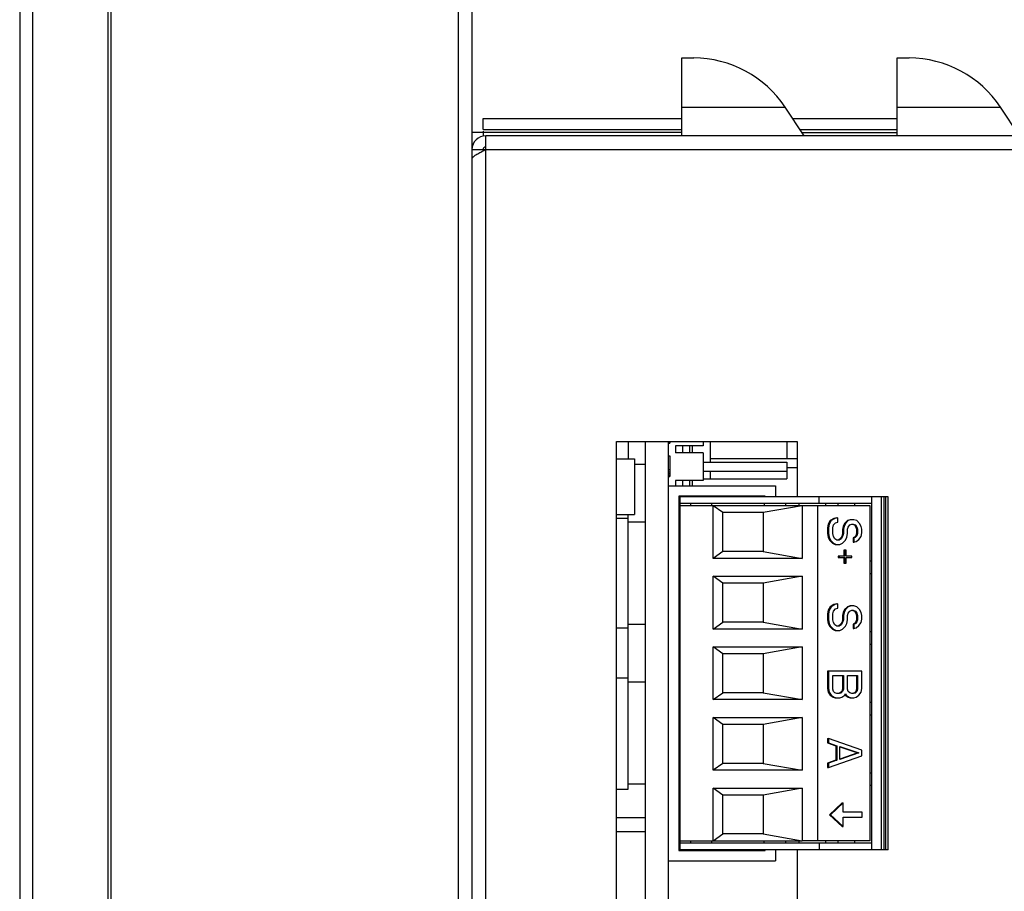
# Model space of a CAD drawing. Extents: x 984 to 5921, y -1134 to 2954.
# Drawn here: x 3018 to 3089, y 898 to 961 of the extents above; entities that cross this region are included whole.
import ezdxf

# ---------------------------------------------------------------- set-up
doc = ezdxf.new("R2010")
doc.units = 0
doc.header["$LTSCALE"] = 15.367
doc.layers.get('0').update_dxf_attribs({"linetype": 'CONTINUOUS'})
doc.layers.add('02___PRT_ALL_AXES', color=7, linetype='CONTINUOUS')
doc.layers.add('PANEL_END', color=7, linetype='CONTINUOUS')

msp = doc.modelspace()

# ---------------------------------------------------------------- linework, layer by layer
at = {"color": 7, "linetype": 'CONTINUOUS'}
for p, q in [((3024.285, 1087.304), (3024.285, 528.804)), ((3017.935, 1086.804), (3017.935, 528.804)), ((3024.485, 1086.004), (3024.485, 529.804)), ((3049.485, 1086.004), (3049.485, 529.804)), ((3050.485, 1086.304), (3050.485, 529.804)), ((3051.285, 954.054), (3065.585, 954.054)), ((3051.285, 953.254), (3051.285, 954.054)), ((3073.571, 954.054), (3081.085, 954.054)), ((3051.285, 953.254), (3065.585, 953.254)), ((3051.285, 953.139), (3051.285, 952.804)), ((3074.103, 953.254), (3081.085, 953.254)), ((3065.585, 953.054), (3050.485, 953.054)), ((3156.485, 952.804), (3051.485, 952.804)), ((3051.485, 702.804), (3051.485, 952.804)), ((3074.236, 953.054), (3081.085, 953.054)), ((3051.285, 951.804), (3050.485, 951.804)), ((3051.285, 951.823), (3051.485, 951.823)), ((3051.285, 951.804), (3051.285, 951.713)), ((3156.485, 951.804), (3051.485, 951.804)), ((3060.885, 930.804), (3073.885, 930.804)), ((3060.885, 837.804), (3060.885, 930.804)), ((3061.735, 930.804), (3061.735, 929.554)), ((3062.985, 837.804), (3062.985, 930.804)), ((3064.635, 837.804), (3064.635, 930.804)), ((3064.635, 930.777), (3064.735, 930.777)), ((3064.635, 930.713), (3064.735, 930.713)), ((3064.635, 930.681), (3064.735, 930.681)), ((3064.735, 930.804), (3064.735, 930.681)), ((3067.135, 930.504), (3065.135, 930.504)), ((3065.135, 930.504), (3065.135, 930.004)), ((3065.635, 930.504), (3065.635, 930.004)), ((3066.135, 930.504), (3066.135, 930.004)), ((3066.335, 930.504), (3066.335, 930.004)), ((3067.135, 930.804), (3067.135, 930.504)), ((3067.635, 930.804), (3067.635, 929.329)), ((3073.135, 930.804), (3073.135, 929.579)), ((3073.885, 930.804), (3073.885, 926.829)), ((3064.635, 929.781), (3064.735, 929.781)), ((3064.735, 929.781), (3064.735, 928.281)), ((3067.135, 930.004), (3065.135, 930.004)), ((3067.135, 930.004), (3067.135, 928.004)), ((3060.885, 929.554), (3062.185, 929.554)), ((3062.185, 929.554), (3062.185, 925.554)), ((3062.185, 929.174), (3062.985, 929.174)), ((3067.135, 929.329), (3073.135, 929.329)), ((3067.635, 929.579), (3073.885, 929.579)), ((3073.135, 929.329), (3073.135, 928.129)), ((3064.635, 928.792), (3064.735, 928.792)), ((3064.635, 928.632), (3064.735, 928.632)), ((3064.635, 928.505), (3064.735, 928.505)), ((3064.635, 928.377), (3064.735, 928.377)), ((3064.635, 928.313), (3064.735, 928.313)), ((3067.135, 928.679), (3073.135, 928.679)), ((3067.635, 928.679), (3067.635, 928.129)), ((3073.135, 928.929), (3073.885, 928.929)), ((3064.635, 928.281), (3064.735, 928.281)), ((3064.635, 927.629), (3072.335, 927.629)), ((3067.135, 928.004), (3065.135, 928.004)), ((3065.135, 928.004), (3065.135, 927.629)), ((3065.635, 928.004), (3065.635, 927.629)), ((3066.135, 928.004), (3066.135, 927.629)), ((3066.335, 928.004), (3066.335, 927.629)), ((3067.135, 928.129), (3073.135, 928.129)), ((3072.335, 927.629), (3072.335, 926.829)), ((3071.585, 926.879), (3065.385, 926.879)), ((3065.385, 926.879), (3065.385, 901.379)), ((3065.435, 926.829), (3065.435, 901.429)), ((3080.445, 926.829), (3065.445, 926.829)), ((3065.445, 901.429), (3065.445, 926.829)), ((3079.245, 926.339), (3065.445, 926.339)), ((3067.845, 926.189), (3065.445, 926.189)), ((3066.245, 926.189), (3066.245, 926.339)), ((3067.745, 926.189), (3067.745, 926.339)), ((3067.845, 922.392), (3067.845, 926.189)), ((3074.247, 926.187), (3067.845, 926.187)), ((3068.545, 925.689), (3067.845, 926.187)), ((3074.245, 926.187), (3071.445, 925.689)), ((3071.514, 926.339), (3071.514, 926.189)), ((3071.585, 926.829), (3071.585, 926.879)), ((3073.069, 926.189), (3073.069, 926.339)), ((3074.042, 926.189), (3074.042, 926.339)), ((3079.145, 926.189), (3074.245, 926.189)), ((3074.245, 926.189), (3074.245, 922.392)), ((3075.384, 902.069), (3075.384, 926.189)), ((3075.484, 926.339), (3075.484, 926.829)), ((3075.961, 926.189), (3075.961, 926.339)), ((3076.85, 926.189), (3076.85, 926.339)), ((3078.045, 926.189), (3078.045, 926.339)), ((3079.145, 902.069), (3079.145, 926.189)), ((3079.245, 926.829), (3079.245, 901.429)), ((3079.945, 926.829), (3079.945, 901.429)), ((3080.145, 901.429), (3080.145, 926.829)), ((3080.245, 926.829), (3080.245, 901.429)), ((3080.445, 901.429), (3080.445, 926.829)), ((3060.885, 925.554), (3062.185, 925.554)), ((3061.735, 905.799), (3061.735, 925.554)), ((3071.445, 925.689), (3068.545, 925.689)), ((3068.545, 922.889), (3068.545, 925.689)), ((3071.445, 925.689), (3071.445, 922.889)), ((3060.885, 925.299), (3061.735, 925.299)), ((3061.735, 925.024), (3062.985, 925.024)), ((3076.123, 924.857), (3076.071, 924.597)), ((3076.276, 925.117), (3076.123, 924.857)), ((3076.123, 924.857), (3076.193, 924.857)), ((3076.193, 924.857), (3076.142, 924.597)), ((3076.346, 925.117), (3076.193, 924.857)), ((3076.531, 925.274), (3076.276, 925.117)), ((3076.276, 925.117), (3076.346, 925.117)), ((3076.601, 925.274), (3076.346, 925.117)), ((3076.448, 924.597), (3076.499, 924.805)), ((3076.499, 924.805), (3076.652, 924.961)), ((3076.735, 925.326), (3076.531, 925.274)), ((3076.531, 925.274), (3076.601, 925.274)), ((3076.805, 925.326), (3076.601, 925.274)), ((3076.652, 924.961), (3076.805, 925.013)), ((3076.735, 925.326), (3076.805, 925.326)), ((3076.805, 925.013), (3076.805, 925.326)), ((3077.297, 924.909), (3077.195, 924.701)), ((3077.367, 924.909), (3077.265, 924.701)), ((3077.501, 925.117), (3077.297, 924.909)), ((3077.297, 924.909), (3077.367, 924.909)), ((3077.571, 925.117), (3077.367, 924.909)), ((3077.705, 925.17), (3077.501, 925.117)), ((3077.501, 925.117), (3077.571, 925.117)), ((3077.775, 925.17), (3077.571, 925.117)), ((3077.571, 924.649), (3077.673, 924.805)), ((3077.673, 924.805), (3077.826, 924.857)), ((3077.98, 925.17), (3077.705, 925.17)), ((3077.826, 924.857), (3077.929, 924.857)), ((3077.858, 924.857), (3078.012, 924.805)), ((3077.929, 924.857), (3078.082, 924.805)), ((3078.184, 925.117), (3077.98, 925.17)), ((3078.012, 924.805), (3078.082, 924.805)), ((3078.012, 924.805), (3078.114, 924.649)), ((3078.082, 924.805), (3078.184, 924.649)), ((3078.388, 924.909), (3078.184, 925.117)), ((3078.49, 924.701), (3078.388, 924.909)), ((3076.071, 924.597), (3076.142, 924.597)), ((3076.071, 924.597), (3076.071, 924.18)), ((3076.071, 924.18), (3076.142, 924.18)), ((3076.071, 924.18), (3076.123, 923.92)), ((3076.142, 924.597), (3076.142, 924.18)), ((3076.142, 924.18), (3076.193, 923.92)), ((3076.448, 924.18), (3076.448, 924.597)), ((3076.499, 923.972), (3076.448, 924.18)), ((3077.144, 924.18), (3077.093, 923.972)), ((3077.195, 924.701), (3077.144, 924.492)), ((3077.144, 924.492), (3077.214, 924.492)), ((3077.144, 924.492), (3077.144, 924.18)), ((3077.144, 924.18), (3077.214, 924.18)), ((3077.214, 924.18), (3077.163, 923.972)), ((3077.195, 924.701), (3077.265, 924.701)), ((3077.265, 924.701), (3077.214, 924.492)), ((3077.214, 924.492), (3077.214, 924.18)), ((3077.469, 923.92), (3077.52, 924.18)), ((3077.52, 924.492), (3077.571, 924.649)), ((3077.52, 924.18), (3077.52, 924.492)), ((3078.114, 924.649), (3078.184, 924.649)), ((3078.114, 924.649), (3078.165, 924.492)), ((3078.165, 924.18), (3078.114, 924.024)), ((3078.165, 924.492), (3078.235, 924.492)), ((3078.165, 924.492), (3078.165, 924.18)), ((3078.165, 924.18), (3078.235, 924.18)), ((3078.184, 924.649), (3078.235, 924.492)), ((3078.235, 924.18), (3078.184, 924.024)), ((3078.235, 924.492), (3078.235, 924.18)), ((3078.541, 924.492), (3078.49, 924.701)), ((3078.49, 923.972), (3078.541, 924.232)), ((3078.541, 924.232), (3078.541, 924.492)), ((3076.123, 923.92), (3076.193, 923.92)), ((3076.123, 923.92), (3076.225, 923.711)), ((3076.193, 923.92), (3076.295, 923.711)), ((3076.225, 923.711), (3076.295, 923.711)), ((3076.225, 923.711), (3076.429, 923.503)), ((3076.295, 923.711), (3076.499, 923.503)), ((3076.429, 923.503), (3076.499, 923.503)), ((3076.429, 923.503), (3076.633, 923.399)), ((3076.601, 923.815), (3076.499, 923.972)), ((3076.499, 923.503), (3076.703, 923.399)), ((3076.754, 923.711), (3076.601, 923.815)), ((3076.633, 923.399), (3076.958, 923.399)), ((3076.907, 923.711), (3076.754, 923.711)), ((3076.99, 923.815), (3076.837, 923.711)), ((3077.061, 923.815), (3076.907, 923.711)), ((3076.958, 923.399), (3077.163, 923.503)), ((3077.093, 923.972), (3076.99, 923.815)), ((3076.99, 923.815), (3077.061, 923.815)), ((3077.163, 923.972), (3077.061, 923.815)), ((3077.093, 923.972), (3077.163, 923.972)), ((3077.163, 923.503), (3077.367, 923.711)), ((3077.367, 923.711), (3077.469, 923.92)), ((3078.012, 923.92), (3077.909, 923.867)), ((3077.909, 923.867), (3077.98, 923.867)), ((3077.909, 923.867), (3077.909, 923.555)), ((3077.909, 923.555), (3077.98, 923.555)), ((3078.082, 923.92), (3077.98, 923.867)), ((3077.98, 923.867), (3077.98, 923.555)), ((3077.98, 923.555), (3078.133, 923.607)), ((3078.114, 924.024), (3078.012, 923.92)), ((3078.012, 923.92), (3078.082, 923.92)), ((3078.184, 924.024), (3078.082, 923.92)), ((3078.114, 924.024), (3078.184, 924.024)), ((3078.133, 923.607), (3078.337, 923.763)), ((3078.337, 923.763), (3078.49, 923.972)), ((3068.545, 922.889), (3067.845, 922.392)), ((3071.445, 922.889), (3068.545, 922.889)), ((3071.445, 922.889), (3074.245, 922.392)), ((3077.418, 922.982), (3077.246, 922.982)), ((3077.246, 922.982), (3077.246, 922.565)), ((3077.316, 922.982), (3077.316, 922.565)), ((3077.418, 922.565), (3077.418, 922.982)), ((3074.245, 922.392), (3067.845, 922.392)), ((3077.316, 922.565), (3076.837, 922.565)), ((3076.837, 922.565), (3076.837, 922.461)), ((3076.837, 922.461), (3077.316, 922.461)), ((3076.907, 922.565), (3076.907, 922.461)), ((3077.246, 922.461), (3077.246, 922.045)), ((3077.246, 922.045), (3077.418, 922.045)), ((3077.316, 922.461), (3077.316, 922.045)), ((3077.826, 922.565), (3077.418, 922.565)), ((3077.418, 922.461), (3077.826, 922.461)), ((3077.418, 922.045), (3077.418, 922.461)), ((3077.826, 922.461), (3077.826, 922.565)), ((3079.245, 922.189), (3079.145, 922.189)), ((3079.145, 921.309), (3079.245, 921.309)), ((3067.845, 921.107), (3074.245, 921.107)), ((3068.545, 920.609), (3067.845, 921.107)), ((3067.845, 917.312), (3067.845, 921.107)), ((3071.445, 920.609), (3068.545, 920.609)), ((3068.545, 917.809), (3068.545, 920.609)), ((3074.245, 921.107), (3071.445, 920.609)), ((3071.445, 920.609), (3071.445, 917.809)), ((3074.245, 921.107), (3074.245, 917.312)), ((3076.735, 919.128), (3076.531, 919.076)), ((3076.805, 919.128), (3076.601, 919.076)), ((3076.735, 919.128), (3076.805, 919.128)), ((3076.805, 918.815), (3076.805, 919.128)), ((3076.123, 918.659), (3076.071, 918.399)), ((3076.071, 918.399), (3076.142, 918.399)), ((3076.071, 918.399), (3076.071, 917.982)), ((3076.276, 918.92), (3076.123, 918.659)), ((3076.123, 918.659), (3076.193, 918.659)), ((3076.193, 918.659), (3076.142, 918.399)), ((3076.142, 918.399), (3076.142, 917.982)), ((3076.346, 918.92), (3076.193, 918.659)), ((3076.531, 919.076), (3076.276, 918.92)), ((3076.276, 918.92), (3076.346, 918.92)), ((3076.601, 919.076), (3076.346, 918.92)), ((3076.448, 918.399), (3076.499, 918.607)), ((3076.448, 917.982), (3076.448, 918.399)), ((3076.499, 918.607), (3076.652, 918.763)), ((3076.531, 919.076), (3076.601, 919.076)), ((3076.652, 918.763), (3076.805, 918.815)), ((3077.195, 918.503), (3077.144, 918.295)), ((3077.297, 918.711), (3077.195, 918.503)), ((3077.195, 918.503), (3077.265, 918.503)), ((3077.265, 918.503), (3077.214, 918.295)), ((3077.367, 918.711), (3077.265, 918.503)), ((3077.501, 918.92), (3077.297, 918.711)), ((3077.297, 918.711), (3077.367, 918.711)), ((3077.571, 918.92), (3077.367, 918.711)), ((3077.705, 918.972), (3077.501, 918.92)), ((3077.501, 918.92), (3077.571, 918.92)), ((3077.52, 918.295), (3077.571, 918.451)), ((3077.775, 918.972), (3077.571, 918.92)), ((3077.571, 918.451), (3077.673, 918.607)), ((3077.673, 918.607), (3077.826, 918.659)), ((3077.98, 918.972), (3077.705, 918.972)), ((3077.826, 918.659), (3077.929, 918.659)), ((3077.858, 918.659), (3078.012, 918.607)), ((3077.929, 918.659), (3078.082, 918.607)), ((3078.184, 918.92), (3077.98, 918.972)), ((3078.012, 918.607), (3078.082, 918.607)), ((3078.012, 918.607), (3078.114, 918.451)), ((3078.082, 918.607), (3078.184, 918.451)), ((3078.114, 918.451), (3078.184, 918.451)), ((3078.114, 918.451), (3078.165, 918.295)), ((3078.388, 918.711), (3078.184, 918.92)), ((3078.184, 918.451), (3078.235, 918.295)), ((3078.49, 918.503), (3078.388, 918.711)), ((3078.541, 918.295), (3078.49, 918.503)), ((3061.735, 917.674), (3062.985, 917.674)), ((3067.845, 917.312), (3068.545, 917.809)), ((3071.445, 917.809), (3068.545, 917.809)), ((3071.445, 917.809), (3074.245, 917.312)), ((3076.071, 917.982), (3076.142, 917.982)), ((3076.071, 917.982), (3076.123, 917.722)), ((3076.123, 917.722), (3076.193, 917.722)), ((3076.123, 917.722), (3076.225, 917.513)), ((3076.142, 917.982), (3076.193, 917.722)), ((3076.193, 917.722), (3076.295, 917.513)), ((3076.499, 917.774), (3076.448, 917.982)), ((3076.601, 917.617), (3076.499, 917.774)), ((3077.093, 917.774), (3076.99, 917.617)), ((3077.163, 917.774), (3077.061, 917.617)), ((3077.144, 917.982), (3077.093, 917.774)), ((3077.093, 917.774), (3077.163, 917.774)), ((3077.144, 918.295), (3077.214, 918.295)), ((3077.144, 918.295), (3077.144, 917.982)), ((3077.144, 917.982), (3077.214, 917.982)), ((3077.214, 917.982), (3077.163, 917.774)), ((3077.214, 918.295), (3077.214, 917.982)), ((3077.367, 917.513), (3077.469, 917.722)), ((3077.469, 917.722), (3077.52, 917.982)), ((3077.52, 917.982), (3077.52, 918.295)), ((3078.012, 917.722), (3077.909, 917.67)), ((3078.082, 917.722), (3077.98, 917.67)), ((3078.114, 917.826), (3078.012, 917.722)), ((3078.012, 917.722), (3078.082, 917.722)), ((3078.184, 917.826), (3078.082, 917.722)), ((3078.165, 917.982), (3078.114, 917.826)), ((3078.114, 917.826), (3078.184, 917.826)), ((3078.165, 918.295), (3078.235, 918.295)), ((3078.165, 918.295), (3078.165, 917.982)), ((3078.165, 917.982), (3078.235, 917.982)), ((3078.235, 917.982), (3078.184, 917.826)), ((3078.235, 918.295), (3078.235, 917.982)), ((3078.337, 917.565), (3078.49, 917.774)), ((3078.49, 917.774), (3078.541, 918.034)), ((3078.541, 918.034), (3078.541, 918.295)), ((3060.885, 917.399), (3061.735, 917.399)), ((3074.245, 917.312), (3067.845, 917.312)), ((3076.225, 917.513), (3076.295, 917.513)), ((3076.225, 917.513), (3076.429, 917.305)), ((3076.295, 917.513), (3076.499, 917.305)), ((3076.429, 917.305), (3076.499, 917.305)), ((3076.429, 917.305), (3076.633, 917.201)), ((3076.499, 917.305), (3076.703, 917.201)), ((3076.754, 917.513), (3076.601, 917.617)), ((3076.633, 917.201), (3076.958, 917.201)), ((3076.907, 917.513), (3076.754, 917.513)), ((3076.99, 917.617), (3076.837, 917.513)), ((3077.061, 917.617), (3076.907, 917.513)), ((3076.958, 917.201), (3077.163, 917.305)), ((3076.99, 917.617), (3077.061, 917.617)), ((3077.163, 917.305), (3077.367, 917.513)), ((3077.909, 917.67), (3077.98, 917.67)), ((3077.909, 917.67), (3077.909, 917.357)), ((3077.909, 917.357), (3077.98, 917.357)), ((3077.98, 917.67), (3077.98, 917.357)), ((3077.98, 917.357), (3078.133, 917.409)), ((3078.133, 917.409), (3078.337, 917.565)), ((3079.245, 917.109), (3079.145, 917.109)), ((3067.845, 916.027), (3074.245, 916.027)), ((3068.545, 915.529), (3067.845, 916.027)), ((3067.845, 912.232), (3067.845, 916.027)), ((3074.245, 916.027), (3071.445, 915.529)), ((3074.245, 916.027), (3074.245, 912.232)), ((3079.145, 916.229), (3079.245, 916.229)), ((3071.445, 915.529), (3068.545, 915.529)), ((3068.545, 912.729), (3068.545, 915.529)), ((3071.445, 915.529), (3071.445, 912.729)), ((3078.541, 914.284), (3076.071, 914.284)), ((3076.071, 914.284), (3076.071, 913.034)), ((3076.142, 914.284), (3076.142, 913.034)), ((3078.541, 913.034), (3078.541, 914.284)), ((3060.885, 913.799), (3061.735, 913.799)), ((3061.735, 913.524), (3062.985, 913.524)), ((3076.448, 913.972), (3077.214, 913.972)), ((3076.448, 912.982), (3076.448, 913.972)), ((3077.144, 913.972), (3077.144, 912.982)), ((3077.214, 913.972), (3077.214, 912.982)), ((3077.52, 913.972), (3078.235, 913.972)), ((3077.52, 912.982), (3077.52, 913.972)), ((3078.165, 913.972), (3078.165, 912.982)), ((3078.235, 913.972), (3078.235, 912.982)), ((3067.845, 912.232), (3068.545, 912.729)), ((3071.445, 912.729), (3068.545, 912.729)), ((3071.445, 912.729), (3074.245, 912.232)), ((3076.071, 913.034), (3076.142, 913.034)), ((3076.071, 913.034), (3076.123, 912.774)), ((3076.123, 912.774), (3076.193, 912.774)), ((3076.123, 912.774), (3076.276, 912.565)), ((3076.142, 913.034), (3076.193, 912.774)), ((3076.193, 912.774), (3076.346, 912.565)), ((3076.499, 912.826), (3076.448, 912.982)), ((3076.601, 912.722), (3076.499, 912.826)), ((3076.754, 912.67), (3076.601, 912.722)), ((3076.99, 912.722), (3076.837, 912.67)), ((3077.061, 912.722), (3076.907, 912.67)), ((3077.093, 912.826), (3076.99, 912.722)), ((3076.99, 912.722), (3077.061, 912.722)), ((3077.163, 912.826), (3077.061, 912.722)), ((3077.144, 912.982), (3077.093, 912.826)), ((3077.093, 912.826), (3077.163, 912.826)), ((3077.144, 912.982), (3077.214, 912.982)), ((3077.214, 912.982), (3077.163, 912.826)), ((3077.571, 912.826), (3077.52, 912.982)), ((3077.673, 912.722), (3077.571, 912.826)), ((3077.826, 912.67), (3077.673, 912.722)), ((3078.012, 912.722), (3077.858, 912.67)), ((3078.082, 912.722), (3077.929, 912.67)), ((3078.114, 912.826), (3078.012, 912.722)), ((3078.012, 912.722), (3078.082, 912.722)), ((3078.184, 912.826), (3078.082, 912.722)), ((3078.165, 912.982), (3078.114, 912.826)), ((3078.114, 912.826), (3078.184, 912.826)), ((3078.165, 912.982), (3078.235, 912.982)), ((3078.235, 912.982), (3078.184, 912.826)), ((3078.337, 912.565), (3078.49, 912.774)), ((3078.49, 912.774), (3078.541, 913.034)), ((3074.245, 912.232), (3067.845, 912.232)), ((3076.276, 912.565), (3076.346, 912.565)), ((3076.276, 912.565), (3076.48, 912.409)), ((3076.346, 912.565), (3076.55, 912.409)), ((3076.48, 912.409), (3076.55, 912.409)), ((3076.48, 912.409), (3076.633, 912.357)), ((3076.55, 912.409), (3076.703, 912.357)), ((3076.633, 912.357), (3076.958, 912.357)), ((3076.907, 912.67), (3076.754, 912.67)), ((3076.958, 912.357), (3077.112, 912.409)), ((3077.112, 912.409), (3077.316, 912.565)), ((3077.316, 912.565), (3077.367, 912.67)), ((3077.332, 912.598), (3077.348, 912.565)), ((3077.348, 912.565), (3077.418, 912.565)), ((3077.348, 912.565), (3077.552, 912.409)), ((3077.367, 912.67), (3077.418, 912.565)), ((3077.418, 912.565), (3077.622, 912.409)), ((3077.552, 912.409), (3077.622, 912.409)), ((3077.552, 912.409), (3077.705, 912.357)), ((3077.622, 912.409), (3077.775, 912.357)), ((3077.705, 912.357), (3077.98, 912.357)), ((3077.929, 912.67), (3077.826, 912.67)), ((3077.98, 912.357), (3078.133, 912.409)), ((3078.133, 912.409), (3078.337, 912.565)), ((3079.245, 912.029), (3079.145, 912.029)), ((3067.845, 910.947), (3074.245, 910.947)), ((3068.545, 910.449), (3067.845, 910.947)), ((3067.845, 907.152), (3067.845, 910.947)), ((3074.245, 910.947), (3071.445, 910.449)), ((3074.245, 910.947), (3074.245, 907.152)), ((3079.145, 911.149), (3079.245, 911.149)), ((3071.445, 910.449), (3068.545, 910.449)), ((3068.545, 907.649), (3068.545, 910.449)), ((3071.445, 910.449), (3071.445, 907.649)), ((3076.071, 909.44), (3076.142, 909.44)), ((3076.071, 909.44), (3076.071, 909.128)), ((3078.541, 908.607), (3076.142, 909.44)), ((3076.142, 909.44), (3076.142, 909.128)), ((3076.071, 909.128), (3076.142, 909.128)), ((3076.071, 909.128), (3076.684, 908.92)), ((3076.142, 909.128), (3076.754, 908.92)), ((3076.684, 908.92), (3076.754, 908.92)), ((3076.684, 908.92), (3076.684, 907.878)), ((3076.754, 908.92), (3076.754, 907.878)), ((3076.958, 908.867), (3078.337, 908.399)), ((3076.958, 907.93), (3076.958, 908.867)), ((3076.958, 908.844), (3078.267, 908.399)), ((3078.541, 908.19), (3078.541, 908.607)), ((3076.684, 907.878), (3076.071, 907.67)), ((3076.142, 907.357), (3078.541, 908.19)), ((3076.754, 907.878), (3076.142, 907.67)), ((3076.684, 907.878), (3076.754, 907.878)), ((3078.267, 908.399), (3076.958, 907.954)), ((3078.337, 908.399), (3076.958, 907.93)), ((3078.267, 908.399), (3078.337, 908.399)), ((3068.545, 907.649), (3067.845, 907.152)), ((3074.245, 907.152), (3067.845, 907.152)), ((3071.445, 907.649), (3068.545, 907.649)), ((3071.445, 907.649), (3074.245, 907.152)), ((3076.071, 907.67), (3076.142, 907.67)), ((3076.071, 907.67), (3076.071, 907.357)), ((3076.071, 907.357), (3076.142, 907.357)), ((3076.142, 907.67), (3076.142, 907.357)), ((3079.245, 906.949), (3079.145, 906.949)), ((3060.885, 905.799), (3061.735, 905.799)), ((3061.735, 906.174), (3062.985, 906.174)), ((3067.845, 905.867), (3074.245, 905.867)), ((3068.545, 905.369), (3067.845, 905.867)), ((3067.845, 902.069), (3067.845, 905.867)), ((3074.245, 905.867), (3071.445, 905.369)), ((3074.245, 905.867), (3074.245, 902.069)), ((3079.145, 906.069), (3079.245, 906.069)), ((3071.445, 905.369), (3068.545, 905.369)), ((3068.545, 902.569), (3068.545, 905.369)), ((3071.445, 905.369), (3071.445, 902.569)), ((3077.122, 904.796), (3076.219, 903.954)), ((3077.192, 904.796), (3076.289, 903.954)), ((3077.122, 904.796), (3077.192, 904.796)), ((3077.192, 904.131), (3077.192, 904.796)), ((3060.885, 903.754), (3062.985, 903.754)), ((3076.219, 903.954), (3076.289, 903.954)), ((3076.219, 903.954), (3077.122, 903.112)), ((3076.289, 903.954), (3077.192, 903.112)), ((3078.576, 904.131), (3077.192, 904.131)), ((3077.192, 903.777), (3078.576, 903.777)), ((3077.192, 903.112), (3077.192, 903.777)), ((3078.576, 903.777), (3078.576, 904.131)), ((3077.122, 903.112), (3077.192, 903.112)), ((3060.885, 902.754), (3062.985, 902.754)), ((3067.845, 902.072), (3068.545, 902.569)), ((3071.445, 902.569), (3068.545, 902.569)), ((3071.445, 902.569), (3074.245, 902.072)), ((3065.385, 901.379), (3071.585, 901.379)), ((3065.445, 902.069), (3067.845, 902.069)), ((3065.445, 901.919), (3079.245, 901.919)), ((3080.445, 901.429), (3065.445, 901.429)), ((3066.245, 901.919), (3066.245, 902.069)), ((3067.745, 901.919), (3067.745, 902.069)), ((3067.845, 902.071), (3074.247, 902.071)), ((3071.514, 901.919), (3071.514, 902.069)), ((3071.585, 901.379), (3071.585, 901.429)), ((3072.335, 901.429), (3072.335, 900.629)), ((3073.069, 901.919), (3073.069, 902.069)), ((3073.885, 901.429), (3073.885, 896.329)), ((3074.042, 901.919), (3074.042, 902.069)), ((3079.145, 902.069), (3074.245, 902.069)), ((3075.484, 901.919), (3075.484, 901.429)), ((3075.961, 901.919), (3075.961, 902.069)), ((3076.85, 901.919), (3076.85, 902.069)), ((3078.045, 901.919), (3078.045, 902.069)), ((3064.635, 900.629), (3072.335, 900.629))]:
    msp.add_line(p, q, dxfattribs=at)
for centre, radius, start, end in [((3051.485, 951.804), 1, 90, 180), ((3051.485, 951.804), 0.2, 90, 180), ((3057.908, 937.438), 15.736, 114.71044, 114.88742), ((3066.772, 918.112), 36.998, 114.4039, 114.66951)]:
    msp.add_arc(centre, radius, start, end, dxfattribs=at)
msp.add_open_spline([(3050.485, 951.09), (3050.485, 951.117), (3050.497, 951.173), (3050.544, 951.252), (3050.617, 951.33), (3050.715, 951.407), (3050.834, 951.483), (3051.024, 951.59), (3051.178, 951.663), (3051.285, 951.713)], degree=3, knots=[0, 0, 0, 0, 0.075287, 0.160016, 0.260147, 0.377944, 0.513173, 0.663977, 1, 1, 1, 1], dxfattribs=at)
at = {"layer": '02___PRT_ALL_AXES', "color": 7, "linetype": 'CONTINUOUS'}
for p, q in [((3065.585, 958.404), (3066.442, 958.404)), ((3065.585, 952.804), (3065.585, 958.404)), ((3081.085, 958.404), (3081.942, 958.404)), ((3081.085, 952.804), (3081.085, 958.404)), ((3065.585, 954.876), (3073.025, 954.876)), ((3074.402, 952.804), (3073.025, 954.876)), ((3081.085, 954.876), (3088.525, 954.876)), ((3089.902, 952.804), (3088.525, 954.876))]:
    msp.add_line(p, q, dxfattribs=at)
for centre in [(3066.442, 950.5), (3081.942, 950.5)]:
    msp.add_arc(centre, 7.905, 33.61976, 90, dxfattribs=at)
at = {"layer": 'PANEL_END', "color": 7, "linetype": 'CONTINUOUS'}
msp.add_line((3018.885, 529.798), (3018.885, 1086.21), dxfattribs=at)

doc.saveas('drawing.dxf')
